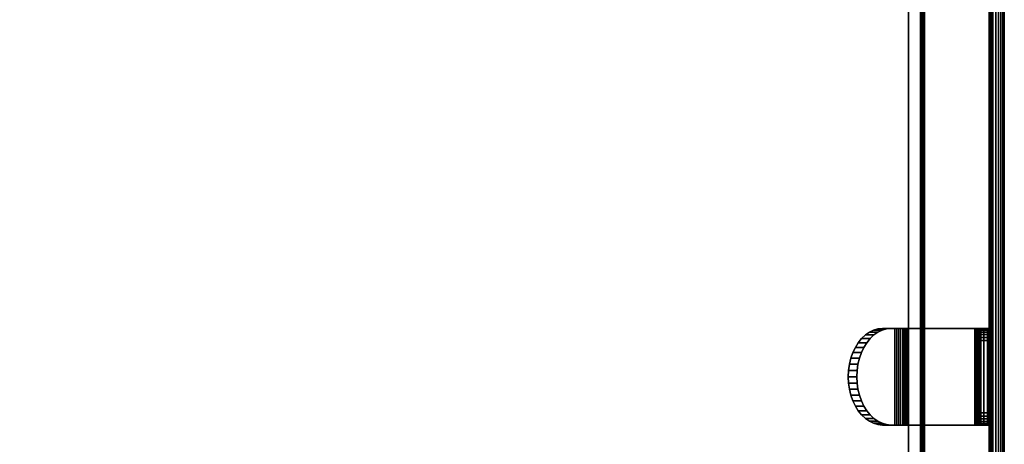
# Model space of a CAD drawing. Units: inches. Extents: x -0.2 to 60.2, y -20.1 to 0.
# Drawn here: x 49.9 to 60.2, y -10.4 to -6 of the extents above; entities that cross this region are included whole.
import ezdxf

# ---------------------------------------------------------------- set-up
doc = ezdxf.new("R2010")
doc.units = ezdxf.units.IN
doc.header["$MEASUREMENT"] = 0
for name, color, linetype in [('A-FURN-3-STOR-HRDWR-HANGER', 251, 'Continuous'), ('A-FURN-3-STOR-LWR-WD-BTTM-SRFC-HORZ', 255, 'Continuous'), ('A-FURN-3-STOR-LWR-WD-SDPNL-EDGE-HORZ', 255, 'Continuous'), ('A-FURN-3-STOR-LWR-WD-SDPNL-SRFC-VERT', 255, 'Continuous'), ('A-FURN-3-STOR-LWR-WD-SHLF-CORE', 255, 'Continuous'), ('A-FURN-3-STOR-LWR-WD-SHLF-SRFC-HORZ', 255, 'Continuous'), ('A-FURN-3-STOR-LWR-WD-TOP-EDGE-HORZ', 255, 'Continuous'), ('A-FURN-3-STOR-LWR-WD-TOP-SRFC-HORZ', 255, 'Continuous')]:
    doc.layers.add(name, color=color, linetype=linetype)

msp = doc.modelspace()

# ---------------------------------------------------------------- linework, layer by layer
at = {"layer": 'A-FURN-3-STOR-HRDWR-HANGER'}
for points, invisible_edges in [([(58.678, -9.307, 31.801), (58.717, -9.27, 31.762), (58.717, -10.137, 31.762), (58.678, -10.1, 31.801)], 10), ([(58.717, -9.27, 31.762), (58.758, -9.242, 31.721), (58.758, -10.165, 31.721), (58.717, -10.137, 31.762)], 10), ([(58.758, -9.242, 31.721), (58.802, -9.221, 31.677), (58.802, -10.186, 31.677), (58.758, -10.165, 31.721)], 10), ([(58.767, -10.1, 31.889), (58.805, -10.137, 31.851), (58.805, -9.27, 31.851), (58.767, -9.307, 31.889)], 10), ([(58.802, -9.221, 31.677), (58.847, -9.208, 31.632), (58.847, -10.199, 31.632), (58.802, -10.186, 31.677)], 10), ([(58.805, -10.137, 31.851), (58.846, -10.165, 31.809), (58.846, -9.242, 31.809), (58.805, -9.27, 31.851)], 10), ([(58.846, -10.165, 31.809), (58.89, -10.186, 31.766), (58.89, -9.221, 31.766), (58.846, -9.242, 31.809)], 10), ([(58.847, -9.208, 31.632), (58.893, -9.204, 31.586), (58.893, -10.204, 31.586), (58.847, -10.199, 31.632)], 10), ([(58.89, -10.186, 31.766), (58.936, -10.199, 31.72), (58.936, -9.208, 31.72), (58.89, -9.221, 31.766)], 10), ([(59.11, -9.204, 31.546), (59.022, -9.204, 31.457), (58.893, -9.204, 31.586), (58.982, -9.204, 31.674)], 1), ([(58.893, -9.204, 31.586), (59.022, -9.204, 31.457), (59.022, -10.204, 31.457), (58.893, -10.204, 31.586)], 10), ([(58.936, -10.199, 31.72), (58.982, -10.204, 31.674), (58.982, -9.204, 31.674), (58.936, -9.208, 31.72)], 10), ([(58.982, -10.204, 31.674), (59.11, -10.204, 31.546), (59.11, -9.204, 31.546), (58.982, -9.204, 31.674)], 8), ([(59.11, -9.204, 31.546), (59.116, -9.204, 31.54), (59.04, -9.204, 31.441), (59.022, -9.204, 31.457)], 10), ([(59.116, -9.204, 31.54), (59.123, -9.204, 31.536), (59.061, -9.204, 31.428), (59.04, -9.204, 31.441)], 10), ([(59.123, -9.204, 31.536), (59.13, -9.204, 31.532), (59.082, -9.204, 31.417), (59.061, -9.204, 31.428)], 10), ([(59.13, -9.204, 31.532), (59.138, -9.204, 31.53), (59.106, -9.204, 31.409), (59.082, -9.204, 31.417)], 10), ([(59.138, -9.204, 31.53), (59.146, -9.204, 31.528), (59.13, -9.204, 31.404), (59.106, -9.204, 31.409)], 10), ([(59.146, -9.204, 31.528), (59.154, -9.204, 31.528), (59.154, -9.204, 31.403), (59.13, -9.204, 31.404)], 10), ([(59.853, -9.204, 31.528), (59.853, -9.204, 31.403), (59.154, -9.204, 31.403), (59.154, -9.204, 31.528)], 5), ([(59.901, -9.204, 31.409), (59.853, -9.204, 31.403), (59.853, -9.204, 31.528), (59.869, -9.204, 31.53)], 10), ([(59.947, -9.204, 31.428), (59.901, -9.204, 31.409), (59.869, -9.204, 31.53), (59.884, -9.204, 31.536)], 10), ([(59.985, -9.204, 31.457), (59.947, -9.204, 31.428), (59.884, -9.204, 31.536), (59.897, -9.204, 31.546)], 10), ([(60.015, -9.204, 31.496), (59.985, -9.204, 31.457), (59.897, -9.204, 31.546), (59.907, -9.204, 31.559)], 10), ([(60.034, -9.204, 31.541), (60.015, -9.204, 31.496), (59.907, -9.204, 31.559), (59.913, -9.204, 31.574)], 10), ([(60.04, -9.204, 31.59), (60.034, -9.204, 31.541), (59.913, -9.204, 31.574), (59.915, -9.204, 31.59)], 10), ([(59.915, -9.208, 32.935), (59.915, -9.204, 32.903), (59.915, -10.204, 32.903), (59.915, -10.199, 32.935)], 10), ([(60.04, -9.204, 31.59), (59.915, -9.204, 31.59), (59.915, -9.204, 32.903), (60.04, -9.204, 32.903)], 1), ([(59.915, -10.204, 32.903), (59.915, -9.204, 32.903), (59.915, -9.204, 31.59), (59.915, -10.204, 31.59)], 1), ([(59.915, -9.22, 32.965), (59.915, -9.208, 32.935), (59.915, -10.199, 32.935), (59.915, -10.187, 32.965)], 10), ([(59.915, -9.24, 32.991), (59.915, -9.22, 32.965), (59.915, -10.187, 32.965), (59.915, -10.167, 32.991)], 10), ([(59.915, -9.266, 33.011), (59.915, -9.24, 32.991), (59.915, -10.167, 32.991), (59.915, -10.141, 33.011)], 10), ([(59.915, -9.296, 33.023), (59.915, -9.266, 33.011), (59.915, -10.141, 33.011), (59.915, -10.111, 33.023)], 10), ([(58.613, -9.399, 31.866), (58.643, -9.35, 31.836), (58.643, -10.057, 31.836), (58.613, -10.008, 31.866)], 10), ([(58.643, -9.35, 31.836), (58.678, -9.307, 31.801), (58.678, -10.1, 31.801), (58.643, -10.057, 31.836)], 10), ([(58.701, -10.008, 31.955), (58.732, -10.057, 31.924), (58.732, -9.35, 31.924), (58.701, -9.399, 31.955)], 10), ([(58.732, -10.057, 31.924), (58.767, -10.1, 31.889), (58.767, -9.307, 31.889), (58.732, -9.35, 31.924)], 10), ([(59.915, -9.329, 33.028), (59.915, -9.296, 33.023), (59.915, -10.111, 33.023), (59.915, -10.078, 33.028)], 2), ([(58.567, -9.512, 31.912), (58.587, -9.453, 31.892), (58.587, -9.953, 31.892), (58.567, -9.895, 31.912)], 10), ([(58.587, -9.453, 31.892), (58.613, -9.399, 31.866), (58.613, -10.008, 31.866), (58.587, -9.953, 31.892)], 10), ([(58.655, -9.895, 32.001), (58.676, -9.953, 31.98), (58.676, -9.453, 31.98), (58.655, -9.512, 32.001)], 10), ([(58.676, -9.953, 31.98), (58.701, -10.008, 31.955), (58.701, -9.399, 31.955), (58.676, -9.453, 31.98)], 10), ([(58.543, -9.638, 31.936), (58.552, -9.574, 31.927), (58.552, -9.833, 31.927), (58.543, -9.769, 31.936)], 10), ([(58.552, -9.574, 31.927), (58.567, -9.512, 31.912), (58.567, -9.895, 31.912), (58.552, -9.833, 31.927)], 10), ([(58.631, -9.769, 32.025), (58.64, -9.833, 32.016), (58.64, -9.574, 32.016), (58.631, -9.638, 32.025)], 10), ([(58.64, -9.833, 32.016), (58.655, -9.895, 32.001), (58.655, -9.512, 32.001), (58.64, -9.574, 32.016)], 10), ([(58.54, -9.703, 31.939), (58.543, -9.638, 31.936), (58.543, -9.769, 31.936), (58.54, -9.703, 31.939)], 2), ([(58.628, -9.703, 32.028), (58.631, -9.769, 32.025), (58.631, -9.638, 32.025), (58.628, -9.703, 32.028)], 2), ([(58.893, -10.204, 31.586), (59.022, -10.204, 31.457), (59.11, -10.204, 31.546), (58.982, -10.204, 31.674)], 2), ([(59.022, -10.204, 31.457), (59.04, -10.204, 31.441), (59.116, -10.204, 31.54), (59.11, -10.204, 31.546)], 10), ([(59.04, -10.204, 31.441), (59.061, -10.204, 31.428), (59.123, -10.204, 31.536), (59.116, -10.204, 31.54)], 10), ([(59.061, -10.204, 31.428), (59.082, -10.204, 31.417), (59.13, -10.204, 31.532), (59.123, -10.204, 31.536)], 10), ([(59.082, -10.204, 31.417), (59.106, -10.204, 31.409), (59.138, -10.204, 31.53), (59.13, -10.204, 31.532)], 10), ([(59.106, -10.204, 31.409), (59.13, -10.204, 31.404), (59.146, -10.204, 31.528), (59.138, -10.204, 31.53)], 10), ([(59.13, -10.204, 31.404), (59.154, -10.204, 31.403), (59.154, -10.204, 31.528), (59.146, -10.204, 31.528)], 10), ([(59.154, -10.204, 31.528), (59.154, -10.204, 31.403), (59.853, -10.204, 31.403), (59.853, -10.204, 31.528)], 5), ([(59.869, -10.204, 31.53), (59.853, -10.204, 31.528), (59.853, -10.204, 31.403), (59.901, -10.204, 31.409)], 10), ([(59.884, -10.204, 31.536), (59.869, -10.204, 31.53), (59.901, -10.204, 31.409), (59.947, -10.204, 31.428)], 10), ([(59.897, -10.204, 31.546), (59.884, -10.204, 31.536), (59.947, -10.204, 31.428), (59.985, -10.204, 31.457)], 10), ([(59.907, -10.204, 31.559), (59.897, -10.204, 31.546), (59.985, -10.204, 31.457), (60.015, -10.204, 31.496)], 10), ([(59.913, -10.204, 31.574), (59.907, -10.204, 31.559), (60.015, -10.204, 31.496), (60.034, -10.204, 31.541)], 10), ([(59.915, -10.204, 31.59), (59.913, -10.204, 31.574), (60.034, -10.204, 31.541), (60.04, -10.204, 31.59)], 10), ([(60.04, -10.204, 32.903), (59.915, -10.204, 32.903), (59.915, -10.204, 31.59), (60.04, -10.204, 31.59)], 4)]:
    msp.add_3dface(points, dxfattribs=dict(at, invisible_edges=invisible_edges))
for points in [[(59.853, -10.204, 31.403), (59.154, -10.204, 31.403), (59.154, -9.204, 31.403), (59.853, -9.204, 31.403)], [(59.853, -9.204, 31.528), (59.154, -9.204, 31.528), (59.154, -10.204, 31.528), (59.853, -10.204, 31.528)], [(60.04, -9.329, 33.028), (59.915, -9.329, 33.028), (59.915, -10.078, 33.028), (60.04, -10.078, 33.028)]]:
    msp.add_3dface(points, dxfattribs=at)
at = {"layer": 'A-FURN-3-STOR-LWR-WD-BTTM-SRFC-HORZ'}
for points in [[(59.29, -0.196, 4.528), (59.29, -19.883, 4.528), (0.868, -19.883, 4.528), (0.868, -0.196, 4.528)], [(0.868, -0.196, 5.528), (0.868, -19.883, 5.528), (59.29, -19.883, 5.528), (59.29, -0.196, 5.528)], [(59.29, -19.883, 5.528), (59.29, -19.883, 4.528), (59.29, -0.196, 4.528), (59.29, -0.196, 5.528)]]:
    msp.add_3dface(points, dxfattribs=at)
at = {"layer": 'A-FURN-3-STOR-LWR-WD-SDPNL-SRFC-VERT'}
for points in [[(59.29, -0.157, 43.001), (59.29, -0.157, 4.528), (59.29, -19.922, 4.528), (59.29, -19.922, 43.001)], [(60.04, -19.922, 43.001), (60.04, -19.922, 4.528), (60.04, -0.157, 4.528), (60.04, -0.157, 43.001)]]:
    msp.add_3dface(points, dxfattribs=at)
at = {"layer": 'A-FURN-3-STOR-LWR-WD-SHLF-CORE'}
msp.add_3dface([(59.165, -18.297, 36.001), (59.165, -18.297, 35.251), (59.165, -1.071, 35.251), (59.165, -1.071, 36.001)], dxfattribs=at)
at = {"layer": 'A-FURN-3-STOR-LWR-WD-SHLF-SRFC-HORZ'}
for points in [[(48.331, -1.071, 36.001), (48.331, -18.297, 36.001), (59.165, -18.297, 36.001), (59.165, -1.071, 36.001)], [(59.165, -1.071, 35.251), (59.165, -18.297, 35.251), (48.331, -18.297, 35.251), (48.331, -1.071, 35.251)]]:
    msp.add_3dface(points, dxfattribs=at)
at = {"layer": 'A-FURN-3-STOR-LWR-WD-TOP-SRFC-HORZ'}
for points in [[(0.118, -19.961, 44.001), (60.04, -19.961, 44.001), (60.04, -0.118, 44.001), (0.118, -0.118, 44.001)], [(0.118, -0.118, 43.001), (60.04, -0.118, 43.001), (60.04, -19.961, 43.001), (0.118, -19.961, 43.001)]]:
    msp.add_3dface(points, dxfattribs=at)

# ---------------------------------------------------------------- meshes
at = {"layer": 'A-FURN-3-STOR-HRDWR-HANGER'}
mesh = msp.add_polymesh((2, 13), dxfattribs=at)
for k, corner in enumerate([(58.893, -9.204, 31.586), (58.847, -9.208, 31.632), (58.802, -9.221, 31.677), (58.758, -9.242, 31.721), (58.717, -9.27, 31.762), (58.678, -9.307, 31.801), (58.643, -9.35, 31.836), (58.613, -9.399, 31.866), (58.587, -9.453, 31.892), (58.567, -9.512, 31.912), (58.552, -9.574, 31.927), (58.543, -9.638, 31.936), (58.54, -9.703, 31.939), (58.982, -9.204, 31.674), (58.936, -9.208, 31.72), (58.89, -9.221, 31.766), (58.846, -9.242, 31.809), (58.805, -9.27, 31.851), (58.767, -9.307, 31.889), (58.732, -9.35, 31.924), (58.701, -9.399, 31.955), (58.676, -9.453, 31.98), (58.655, -9.512, 32.001), (58.64, -9.574, 32.016), (58.631, -9.638, 32.025), (58.628, -9.703, 32.028)]):
    mesh.set_mesh_vertex(divmod(k, 13), corner)
mesh = msp.add_polymesh((2, 7), dxfattribs=at)
for k, corner in enumerate([(59.154, -10.204, 31.403), (59.13, -10.204, 31.404), (59.106, -10.204, 31.409), (59.082, -10.204, 31.417), (59.061, -10.204, 31.428), (59.04, -10.204, 31.441), (59.022, -10.204, 31.457), (59.154, -9.204, 31.403), (59.13, -9.204, 31.404), (59.106, -9.204, 31.409), (59.082, -9.204, 31.417), (59.061, -9.204, 31.428), (59.04, -9.204, 31.441), (59.022, -9.204, 31.457)]):
    mesh.set_mesh_vertex(divmod(k, 7), corner)
mesh = msp.add_polymesh((2, 7), dxfattribs=at)
for k, corner in enumerate([(59.154, -9.204, 31.528), (59.146, -9.204, 31.528), (59.138, -9.204, 31.53), (59.13, -9.204, 31.532), (59.123, -9.204, 31.536), (59.116, -9.204, 31.54), (59.11, -9.204, 31.546), (59.154, -10.204, 31.528), (59.146, -10.204, 31.528), (59.138, -10.204, 31.53), (59.13, -10.204, 31.532), (59.123, -10.204, 31.536), (59.116, -10.204, 31.54), (59.11, -10.204, 31.546)]):
    mesh.set_mesh_vertex(divmod(k, 7), corner)
mesh = msp.add_polymesh((2, 7), dxfattribs=at)
for k, corner in enumerate([(59.853, -10.204, 31.528), (59.869, -10.204, 31.53), (59.884, -10.204, 31.536), (59.897, -10.204, 31.546), (59.907, -10.204, 31.559), (59.913, -10.204, 31.574), (59.915, -10.204, 31.59), (59.853, -9.204, 31.528), (59.869, -9.204, 31.53), (59.884, -9.204, 31.536), (59.897, -9.204, 31.546), (59.907, -9.204, 31.559), (59.913, -9.204, 31.574), (59.915, -9.204, 31.59)]):
    mesh.set_mesh_vertex(divmod(k, 7), corner)
mesh = msp.add_polymesh((2, 7), dxfattribs=at)
for k, corner in enumerate([(59.853, -9.204, 31.403), (59.901, -9.204, 31.409), (59.947, -9.204, 31.428), (59.985, -9.204, 31.457), (60.015, -9.204, 31.496), (60.034, -9.204, 31.541), (60.04, -9.204, 31.59), (59.853, -10.204, 31.403), (59.901, -10.204, 31.409), (59.947, -10.204, 31.428), (59.985, -10.204, 31.457), (60.015, -10.204, 31.496), (60.034, -10.204, 31.541), (60.04, -10.204, 31.59)]):
    mesh.set_mesh_vertex(divmod(k, 7), corner)
mesh = msp.add_polymesh((2, 7), dxfattribs=at)
for k, corner in enumerate([(59.915, -9.204, 32.903), (59.915, -9.208, 32.935), (59.915, -9.22, 32.965), (59.915, -9.24, 32.991), (59.915, -9.266, 33.011), (59.915, -9.296, 33.023), (59.915, -9.329, 33.028), (60.04, -9.204, 32.903), (60.04, -9.208, 32.935), (60.04, -9.22, 32.965), (60.04, -9.24, 32.991), (60.04, -9.266, 33.011), (60.04, -9.296, 33.023), (60.04, -9.329, 33.028)]):
    mesh.set_mesh_vertex(divmod(k, 7), corner)
mesh = msp.add_polymesh((2, 13), dxfattribs=at)
for k, corner in enumerate([(58.982, -10.204, 31.674), (58.936, -10.199, 31.72), (58.89, -10.186, 31.766), (58.846, -10.165, 31.809), (58.805, -10.137, 31.851), (58.767, -10.1, 31.889), (58.732, -10.057, 31.924), (58.701, -10.008, 31.955), (58.676, -9.953, 31.98), (58.655, -9.895, 32.001), (58.64, -9.833, 32.016), (58.631, -9.769, 32.025), (58.628, -9.703, 32.028), (58.893, -10.204, 31.586), (58.847, -10.199, 31.632), (58.802, -10.186, 31.677), (58.758, -10.165, 31.721), (58.717, -10.137, 31.762), (58.678, -10.1, 31.801), (58.643, -10.057, 31.836), (58.613, -10.008, 31.866), (58.587, -9.953, 31.892), (58.567, -9.895, 31.912), (58.552, -9.833, 31.927), (58.543, -9.769, 31.936), (58.54, -9.703, 31.939)]):
    mesh.set_mesh_vertex(divmod(k, 13), corner)
mesh = msp.add_polymesh((2, 7), dxfattribs=at)
for k, corner in enumerate([(60.04, -10.204, 32.903), (60.04, -10.199, 32.935), (60.04, -10.187, 32.965), (60.04, -10.167, 32.991), (60.04, -10.141, 33.011), (60.04, -10.111, 33.023), (60.04, -10.078, 33.028), (59.915, -10.204, 32.903), (59.915, -10.199, 32.935), (59.915, -10.187, 32.965), (59.915, -10.167, 32.991), (59.915, -10.141, 33.011), (59.915, -10.111, 33.023), (59.915, -10.078, 33.028)]):
    mesh.set_mesh_vertex(divmod(k, 7), corner)
at = {"layer": 'A-FURN-3-STOR-LWR-WD-SDPNL-EDGE-HORZ'}
mesh = msp.add_polymesh((2, 10), dxfattribs=at)
for k, corner in enumerate([(59.29, -0.157, 4.528), (59.293, -0.142, 4.513), (59.301, -0.129, 4.5), (59.314, -0.121, 4.492), (59.329, -0.118, 4.489), (60.001, -0.118, 4.489), (60.016, -0.121, 4.492), (60.029, -0.129, 4.5), (60.037, -0.142, 4.513), (60.04, -0.157, 4.528), (59.29, -19.922, 4.528), (59.293, -19.937, 4.513), (59.301, -19.95, 4.5), (59.314, -19.958, 4.492), (59.329, -19.961, 4.489), (60.001, -19.961, 4.489), (60.016, -19.958, 4.492), (60.029, -19.95, 4.5), (60.037, -19.937, 4.513), (60.04, -19.922, 4.528)]):
    mesh.set_mesh_vertex(divmod(k, 10), corner)
at = {"layer": 'A-FURN-3-STOR-LWR-WD-TOP-EDGE-HORZ'}
mesh = msp.add_polymesh((9, 9), dxfattribs=at)
for k, corner in enumerate([(0.118, -19.961, 43.001), (0.087, -19.961, 43.005), (0.059, -19.961, 43.016), (0.035, -19.961, 43.035), (0.016, -19.961, 43.06), (0.004, -19.961, 43.088), (0, -19.961, 43.119), (0, -19.961, 43.883), (0.004, -19.961, 43.913), (0.118, -0.118, 43.001), (0.087, -0.118, 43.005), (0.059, -0.118, 43.016), (0.035, -0.118, 43.035), (0.016, -0.118, 43.06), (0.004, -0.118, 43.088), (0, -0.118, 43.119), (0, -0.118, 43.883), (0.004, -0.118, 43.913), (0.118, -0.118, 43.001), (0.088, -0.11, 43.005), (0.061, -0.103, 43.016), (0.037, -0.096, 43.035), (0.019, -0.092, 43.06), (0.008, -0.089, 43.088), (0.004, -0.087, 43.119), (0.004, -0.087, 43.883), (0.008, -0.089, 43.913), (0.118, -0.118, 43.001), (0.092, -0.103, 43.005), (0.067, -0.089, 43.016), (0.046, -0.076, 43.035), (0.029, -0.067, 43.06), (0.019, -0.061, 43.088), (0.016, -0.059, 43.119), (0.016, -0.059, 43.883), (0.019, -0.061, 43.913), (0.118, -0.118, 43.001), (0.096, -0.096, 43.005), (0.076, -0.076, 43.016), (0.059, -0.059, 43.035), (0.046, -0.046, 43.06), (0.037, -0.037, 43.088), (0.035, -0.035, 43.119), (0.035, -0.035, 43.883), (0.037, -0.037, 43.913), (0.118, -0.118, 43.001), (0.103, -0.092, 43.005), (0.088, -0.067, 43.016), (0.076, -0.046, 43.035), (0.067, -0.03, 43.06), (0.061, -0.019, 43.088), (0.059, -0.016, 43.119), (0.059, -0.016, 43.883), (0.061, -0.019, 43.913), (0.118, -0.118, 43.001), (0.11, -0.089, 43.005), (0.103, -0.061, 43.016), (0.096, -0.037, 43.035), (0.092, -0.019, 43.06), (0.088, -0.008, 43.088), (0.087, -0.004, 43.119), (0.087, -0.004, 43.883), (0.088, -0.008, 43.913), (0.118, -0.118, 43.001), (0.118, -0.087, 43.005), (0.118, -0.059, 43.016), (0.118, -0.035, 43.035), (0.118, -0.016, 43.06), (0.118, -0.004, 43.088), (0.118, 0, 43.119), (0.118, 0, 43.883), (0.118, -0.004, 43.913), (60.04, -0.118, 43.001), (60.04, -0.087, 43.005), (60.04, -0.059, 43.016), (60.04, -0.035, 43.035), (60.04, -0.016, 43.06), (60.04, -0.004, 43.088), (60.04, 0, 43.119), (60.04, 0, 43.883), (60.04, -0.004, 43.913)]):
    mesh.set_mesh_vertex(divmod(k, 9), corner)
mesh = msp.add_polymesh((9, 9), dxfattribs=at)
for k, corner in enumerate([(60.04, -0.118, 43.001), (60.04, -0.087, 43.005), (60.04, -0.059, 43.016), (60.04, -0.035, 43.035), (60.04, -0.016, 43.06), (60.04, -0.004, 43.088), (60.04, 0, 43.119), (60.04, 0, 43.883), (60.04, -0.004, 43.913), (60.04, -0.118, 43.001), (60.048, -0.089, 43.005), (60.055, -0.061, 43.016), (60.062, -0.037, 43.035), (60.066, -0.019, 43.06), (60.07, -0.008, 43.088), (60.071, -0.004, 43.119), (60.071, -0.004, 43.883), (60.07, -0.008, 43.913), (60.04, -0.118, 43.001), (60.055, -0.092, 43.005), (60.07, -0.067, 43.016), (60.082, -0.046, 43.035), (60.091, -0.03, 43.06), (60.097, -0.019, 43.088), (60.099, -0.016, 43.119), (60.099, -0.016, 43.883), (60.097, -0.019, 43.913), (60.04, -0.118, 43.001), (60.062, -0.096, 43.005), (60.082, -0.076, 43.016), (60.099, -0.059, 43.035), (60.112, -0.046, 43.06), (60.121, -0.037, 43.088), (60.123, -0.035, 43.119), (60.123, -0.035, 43.883), (60.121, -0.037, 43.913), (60.04, -0.118, 43.001), (60.066, -0.103, 43.005), (60.091, -0.089, 43.016), (60.112, -0.076, 43.035), (60.129, -0.067, 43.06), (60.139, -0.061, 43.088), (60.142, -0.059, 43.119), (60.142, -0.059, 43.883), (60.139, -0.061, 43.913), (60.04, -0.118, 43.001), (60.07, -0.11, 43.005), (60.097, -0.103, 43.016), (60.121, -0.096, 43.035), (60.139, -0.092, 43.06), (60.15, -0.089, 43.088), (60.154, -0.087, 43.119), (60.154, -0.087, 43.883), (60.15, -0.089, 43.913), (60.04, -0.118, 43.001), (60.071, -0.118, 43.005), (60.099, -0.118, 43.016), (60.123, -0.118, 43.035), (60.142, -0.118, 43.06), (60.154, -0.118, 43.088), (60.158, -0.118, 43.119), (60.158, -0.118, 43.883), (60.154, -0.118, 43.913), (60.04, -19.961, 43.001), (60.071, -19.961, 43.005), (60.099, -19.961, 43.016), (60.123, -19.961, 43.035), (60.142, -19.961, 43.06), (60.154, -19.961, 43.088), (60.158, -19.961, 43.119), (60.158, -19.961, 43.883), (60.154, -19.961, 43.913), (60.04, -19.961, 43.001), (60.07, -19.969, 43.005), (60.097, -19.976, 43.016), (60.121, -19.983, 43.035), (60.139, -19.987, 43.06), (60.15, -19.991, 43.088), (60.154, -19.992, 43.119), (60.154, -19.992, 43.883), (60.15, -19.991, 43.913)]):
    mesh.set_mesh_vertex(divmod(k, 9), corner)
mesh = msp.add_polymesh((9, 6), dxfattribs=at)
for k, corner in enumerate([(0.004, -19.961, 43.913), (0.016, -19.961, 43.942), (0.035, -19.961, 43.966), (0.059, -19.961, 43.985), (0.087, -19.961, 43.997), (0.118, -19.961, 44.001), (0.004, -0.118, 43.913), (0.016, -0.118, 43.942), (0.035, -0.118, 43.966), (0.059, -0.118, 43.985), (0.087, -0.118, 43.997), (0.118, -0.118, 44.001), (0.008, -0.089, 43.913), (0.019, -0.092, 43.942), (0.037, -0.096, 43.966), (0.061, -0.103, 43.985), (0.088, -0.11, 43.997), (0.118, -0.118, 44.001), (0.019, -0.061, 43.913), (0.029, -0.067, 43.942), (0.046, -0.076, 43.966), (0.067, -0.089, 43.985), (0.092, -0.103, 43.997), (0.118, -0.118, 44.001), (0.037, -0.037, 43.913), (0.046, -0.046, 43.942), (0.059, -0.059, 43.966), (0.076, -0.076, 43.985), (0.096, -0.096, 43.997), (0.118, -0.118, 44.001), (0.061, -0.019, 43.913), (0.067, -0.03, 43.942), (0.076, -0.046, 43.966), (0.088, -0.067, 43.985), (0.103, -0.092, 43.997), (0.118, -0.118, 44.001), (0.088, -0.008, 43.913), (0.092, -0.019, 43.942), (0.096, -0.037, 43.966), (0.103, -0.061, 43.985), (0.11, -0.089, 43.997), (0.118, -0.118, 44.001), (0.118, -0.004, 43.913), (0.118, -0.016, 43.942), (0.118, -0.035, 43.966), (0.118, -0.059, 43.985), (0.118, -0.087, 43.997), (0.118, -0.118, 44.001), (60.04, -0.004, 43.913), (60.04, -0.016, 43.942), (60.04, -0.035, 43.966), (60.04, -0.059, 43.985), (60.04, -0.087, 43.997), (60.04, -0.118, 44.001)]):
    mesh.set_mesh_vertex(divmod(k, 6), corner)
mesh = msp.add_polymesh((9, 6), dxfattribs=at)
for k, corner in enumerate([(60.04, -0.004, 43.913), (60.04, -0.016, 43.942), (60.04, -0.035, 43.966), (60.04, -0.059, 43.985), (60.04, -0.087, 43.997), (60.04, -0.118, 44.001), (60.07, -0.008, 43.913), (60.066, -0.019, 43.942), (60.062, -0.037, 43.966), (60.055, -0.061, 43.985), (60.048, -0.089, 43.997), (60.04, -0.118, 44.001), (60.097, -0.019, 43.913), (60.091, -0.03, 43.942), (60.082, -0.046, 43.966), (60.07, -0.067, 43.985), (60.055, -0.092, 43.997), (60.04, -0.118, 44.001), (60.121, -0.037, 43.913), (60.112, -0.046, 43.942), (60.099, -0.059, 43.966), (60.082, -0.076, 43.985), (60.062, -0.096, 43.997), (60.04, -0.118, 44.001), (60.139, -0.061, 43.913), (60.129, -0.067, 43.942), (60.112, -0.076, 43.966), (60.091, -0.089, 43.985), (60.066, -0.103, 43.997), (60.04, -0.118, 44.001), (60.15, -0.089, 43.913), (60.139, -0.092, 43.942), (60.121, -0.096, 43.966), (60.097, -0.103, 43.985), (60.07, -0.11, 43.997), (60.04, -0.118, 44.001), (60.154, -0.118, 43.913), (60.142, -0.118, 43.942), (60.123, -0.118, 43.966), (60.099, -0.118, 43.985), (60.071, -0.118, 43.997), (60.04, -0.118, 44.001), (60.154, -19.961, 43.913), (60.142, -19.961, 43.942), (60.123, -19.961, 43.966), (60.099, -19.961, 43.985), (60.071, -19.961, 43.997), (60.04, -19.961, 44.001), (60.15, -19.991, 43.913), (60.139, -19.987, 43.942), (60.121, -19.983, 43.966), (60.097, -19.976, 43.985), (60.07, -19.969, 43.997), (60.04, -19.961, 44.001)]):
    mesh.set_mesh_vertex(divmod(k, 6), corner)

doc.saveas('drawing.dxf')
